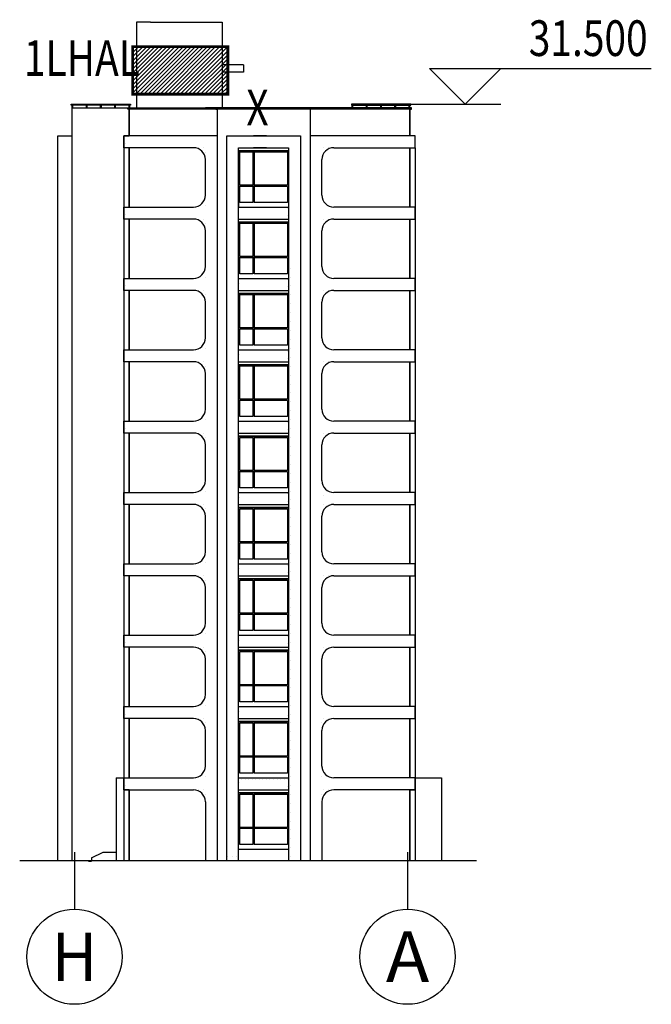
# Model space of a CAD drawing. Extents: x 1184892 to 1611200, y -1749492 to 866209.
# Drawn here: x 1251661 to 1278209, y -1666672 to -1625271 of the extents above; entities that cross this region are included whole.
import ezdxf
from ezdxf.enums import TextEntityAlignment as Align

# ---------------------------------------------------------------- set-up
doc = ezdxf.new("R2010")
doc.units = 0
doc.header["$LTSCALE"] = 1000
doc.header["$MEASUREMENT"] = 0
for name, color, linetype in [('AXIS', 3, 'Continuous'), ('AXIS_TEXT', 7, 'Continuous'), ('DIM_ELEV', 3, 'Continuous'), ('HANZI', 7, 'Continuous'), ('PUB_DIM', 3, 'Continuous'), ('外窗', 5, 'Continuous'), ('立面', 7, 'Continuous'), ('设备-箱柜', 3, 'Continuous')]:
    doc.layers.add(name, color=color, linetype=linetype)
doc.styles.add('_TCH_AXIS', font='COMPLEX', dxfattribs={"bigfont": 'GBCBIG'})
doc.styles.add('IDQSTYLE', font='txt.shx', dxfattribs={"width": 0.7, "bigfont": 'hztxt.shx'})
doc.styles.add('宋体', font='simsun.ttc')

# ---------------------------------------------------------------- blocks, each defined once
blk = doc.blocks.new('*X433')
at = {"color": 0, "linetype": 'Continuous'}
for p, q in [((232.27, 320.09), (237.18, 325)), ((232.27, 320.51), (236.75, 325)), ((232.27, 320.94), (236.33, 325)), ((232.27, 321.36), (235.9, 325)), ((232.27, 321.79), (235.48, 325)), ((232.27, 322.21), (235.06, 325)), ((232.27, 322.63), (234.63, 325)), ((232.27, 323.06), (234.21, 325)), ((232.27, 323.48), (233.78, 325)), ((232.27, 323.91), (233.36, 325)), ((232.27, 324.33), (232.93, 325)), ((232.27, 324.76), (232.51, 325)), ((232.6, 320), (237.6, 325)), ((233.02, 320), (238.02, 325)), ((233.45, 320), (238.45, 325)), ((233.87, 320), (238.87, 325)), ((234.3, 320), (239.3, 325)), ((234.72, 320), (239.72, 325)), ((235.15, 320), (240.15, 325)), ((235.57, 320), (240.57, 325)), ((235.99, 320), (240.99, 325)), ((236.42, 320), (241.42, 325)), ((236.84, 320), (241.84, 325)), ((237.27, 320), (242.27, 325)), ((237.69, 320), (242.27, 324.57)), ((238.12, 320), (242.27, 324.15)), ((238.54, 320), (242.27, 323.72)), ((238.96, 320), (242.27, 323.3)), ((239.39, 320), (242.27, 322.88)), ((239.81, 320), (242.27, 322.45)), ((240.24, 320), (242.27, 322.03)), ((240.66, 320), (242.27, 321.6)), ((241.09, 320), (242.27, 321.18)), ((241.51, 320), (242.27, 320.75)), ((241.93, 320), (242.27, 320.33))]:
    blk.add_line(p, q, dxfattribs=at)
blk = doc.blocks.new('HC000429')
at = {"color": 0, "linetype": 'Continuous', "const_width": 0.3}
blk.add_lwpolyline([(5, 2.5), (-5, 2.5), (-5, -2.5), (5, -2.5)], close=True, dxfattribs=at)
at = {"color": 0, "linetype": 'Continuous'}
blk.add_blockref('*X433', (-237.27, -322.5), dxfattribs=at)
at = {"color": 0, "style": 'IDQSTYLE', "width": 0.7}
blk.add_attdef('PSFHATT', (7, -2.5), '', height=2.5, dxfattribs=at)

msp = doc.modelspace()

# ---------------------------------------------------------------- linework, layer by layer
for p, q in [((1263870.886, -1630279.184), (1263870.886, -1630279.184)), ((1256089.636, -1630466.684), (1256089.636, -1630466.684)), ((1259183.386, -1630654.184), (1259183.386, -1630654.184)), ((1259370.886, -1630654.184), (1259370.886, -1630654.184)), ((1263870.886, -1630654.184), (1263870.886, -1630654.184)), ((1264433.386, -1630654.184), (1264433.386, -1630654.184)), ((1264620.886, -1630654.184), (1264620.886, -1630654.184)), ((1268277.136, -1630466.684), (1268277.136, -1630466.684)), ((1259464.636, -1630841.684), (1259464.636, -1630841.684)), ((1259464.636, -1631216.684), (1259464.636, -1631216.684)), ((1263870.886, -1631029.184), (1263870.886, -1631029.184)), ((1259464.636, -1631591.684), (1259464.636, -1631591.684)), ((1263870.886, -1631404.184), (1263870.886, -1631404.184)), ((1259464.636, -1631966.684), (1259464.636, -1631966.684)), ((1263870.886, -1631779.184), (1263870.886, -1631779.184)), ((1259464.636, -1632341.684), (1259464.636, -1632341.684)), ((1263870.886, -1632154.184), (1263870.886, -1632154.184)), ((1259464.636, -1632716.684), (1259464.636, -1632716.684)), ((1263870.886, -1632529.184), (1263870.886, -1632529.184)), ((1259464.636, -1633091.684), (1259464.636, -1633091.684)), ((1263870.886, -1632904.184), (1263870.886, -1632904.184)), ((1263870.886, -1633279.184), (1263870.886, -1633279.184)), ((1256089.636, -1633466.684), (1256089.636, -1633466.684)), ((1259183.386, -1633654.184), (1259183.386, -1633654.184)), ((1259370.886, -1633654.184), (1259370.886, -1633654.184)), ((1263870.886, -1633654.184), (1263870.886, -1633654.184)), ((1264433.386, -1633654.184), (1264433.386, -1633654.184)), ((1264620.886, -1633654.184), (1264620.886, -1633654.184)), ((1268277.136, -1633466.684), (1268277.136, -1633466.684)), ((1259464.636, -1633841.684), (1259464.636, -1633841.684)), ((1263870.886, -1634029.184), (1263870.886, -1634029.184)), ((1259464.636, -1634216.684), (1259464.636, -1634216.684)), ((1263870.886, -1634404.184), (1263870.886, -1634404.184)), ((1259464.636, -1634591.684), (1259464.636, -1634591.684)), ((1263870.886, -1634779.184), (1263870.886, -1634779.184)), ((1259464.636, -1634966.684), (1259464.636, -1634966.684)), ((1259464.636, -1635341.684), (1259464.636, -1635341.684)), ((1263870.886, -1635154.184), (1263870.886, -1635154.184)), ((1259464.636, -1635716.684), (1259464.636, -1635716.684)), ((1263027.136, -1635716.684), (1263027.136, -1635716.684)), ((1263870.886, -1635529.184), (1263870.886, -1635529.184)), ((1259464.636, -1636091.684), (1259464.636, -1636091.684)), ((1263027.136, -1636091.684), (1263027.136, -1636091.684)), ((1263870.886, -1635904.184), (1263870.886, -1635904.184)), ((1256089.636, -1636466.684), (1256089.636, -1636466.684)), ((1263027.136, -1636466.684), (1263027.136, -1636466.684)), ((1263870.886, -1636279.184), (1263870.886, -1636279.184)), ((1268277.136, -1636466.684), (1268277.136, -1636466.684)), ((1259183.386, -1636654.184), (1259183.386, -1636654.184)), ((1259370.886, -1636654.184), (1259370.886, -1636654.184)), ((1259464.636, -1636841.684), (1259464.636, -1636841.684)), ((1263027.136, -1636841.684), (1263027.136, -1636841.684)), ((1263870.886, -1636654.184), (1263870.886, -1636654.184)), ((1264433.386, -1636654.184), (1264433.386, -1636654.184)), ((1264620.886, -1636654.184), (1264620.886, -1636654.184)), ((1259464.636, -1637216.684), (1259464.636, -1637216.684)), ((1263027.136, -1637216.684), (1263027.136, -1637216.684)), ((1263870.886, -1637029.184), (1263870.886, -1637029.184)), ((1263870.886, -1637404.184), (1263870.886, -1637404.184)), ((1259464.636, -1637591.684), (1259464.636, -1637591.684)), ((1263027.136, -1637591.684), (1263027.136, -1637591.684)), ((1263870.886, -1637779.184), (1263870.886, -1637779.184)), ((1259464.636, -1637966.684), (1259464.636, -1637966.684)), ((1263027.136, -1637966.684), (1263027.136, -1637966.684)), ((1263870.886, -1638154.184), (1263870.886, -1638154.184)), ((1259464.636, -1638341.684), (1259464.636, -1638341.684)), ((1263027.136, -1638341.684), (1263027.136, -1638341.684)), ((1263870.886, -1638529.184), (1263870.886, -1638529.184)), ((1259464.636, -1638716.684), (1259464.636, -1638716.684)), ((1263027.136, -1638716.684), (1263027.136, -1638716.684)), ((1263870.886, -1638904.184), (1263870.886, -1638904.184)), ((1259464.636, -1639091.684), (1259464.636, -1639091.684)), ((1263027.136, -1639091.684), (1263027.136, -1639091.684)), ((1263027.136, -1639466.684), (1263027.136, -1639466.684)), ((1263870.886, -1639279.184), (1263870.886, -1639279.184)), ((1268277.136, -1639466.684), (1268277.136, -1639466.684)), ((1259183.386, -1639654.184), (1259183.386, -1639654.184)), ((1259370.886, -1639654.184), (1259370.886, -1639654.184)), ((1259464.636, -1639841.684), (1259464.636, -1639841.684)), ((1263027.136, -1639841.684), (1263027.136, -1639841.684)), ((1263870.886, -1639654.184), (1263870.886, -1639654.184)), ((1264433.386, -1639654.184), (1264433.386, -1639654.184)), ((1264620.886, -1639654.184), (1264620.886, -1639654.184)), ((1259464.636, -1640216.684), (1259464.636, -1640216.684)), ((1263027.136, -1640216.684), (1263027.136, -1640216.684)), ((1263870.886, -1640029.184), (1263870.886, -1640029.184)), ((1259464.636, -1640591.684), (1259464.636, -1640591.684)), ((1263027.136, -1640591.684), (1263027.136, -1640591.684)), ((1263870.886, -1640404.184), (1263870.886, -1640404.184)), ((1259464.636, -1640966.684), (1259464.636, -1640966.684)), ((1263027.136, -1640966.684), (1263027.136, -1640966.684)), ((1263870.886, -1640779.184), (1263870.886, -1640779.184)), ((1263870.886, -1641154.184), (1263870.886, -1641154.184)), ((1259464.636, -1641341.684), (1259464.636, -1641341.684)), ((1263027.136, -1641341.684), (1263027.136, -1641341.684)), ((1263870.886, -1641529.184), (1263870.886, -1641529.184)), ((1259464.636, -1641716.684), (1259464.636, -1641716.684)), ((1263027.136, -1641716.684), (1263027.136, -1641716.684)), ((1263870.886, -1641904.184), (1263870.886, -1641904.184)), ((1259464.636, -1642091.684), (1259464.636, -1642091.684)), ((1263027.136, -1642091.684), (1263027.136, -1642091.684)), ((1263870.886, -1642279.184), (1263870.886, -1642279.184)), ((1256089.636, -1642466.684), (1256089.636, -1642466.684)), ((1259183.386, -1642654.184), (1259183.386, -1642654.184)), ((1259370.886, -1642654.184), (1259370.886, -1642654.184)), ((1263027.136, -1642466.684), (1263027.136, -1642466.684)), ((1263870.886, -1642654.184), (1263870.886, -1642654.184)), ((1264433.386, -1642654.184), (1264433.386, -1642654.184)), ((1264620.886, -1642654.184), (1264620.886, -1642654.184)), ((1268277.136, -1642466.684), (1268277.136, -1642466.684)), ((1259464.636, -1642841.684), (1259464.636, -1642841.684)), ((1259464.636, -1643216.684), (1259464.636, -1643216.684)), ((1263027.136, -1642841.684), (1263027.136, -1642841.684)), ((1263027.136, -1643216.684), (1263027.136, -1643216.684)), ((1263870.886, -1643029.184), (1263870.886, -1643029.184)), ((1259464.636, -1643591.684), (1259464.636, -1643591.684)), ((1263027.136, -1643591.684), (1263027.136, -1643591.684)), ((1263870.886, -1643404.184), (1263870.886, -1643404.184)), ((1259464.636, -1643966.684), (1259464.636, -1643966.684)), ((1263027.136, -1643966.684), (1263027.136, -1643966.684)), ((1263870.886, -1643779.184), (1263870.886, -1643779.184)), ((1259464.636, -1644341.684), (1259464.636, -1644341.684)), ((1263027.136, -1644341.684), (1263027.136, -1644341.684)), ((1263870.886, -1644154.184), (1263870.886, -1644154.184)), ((1259464.636, -1644716.684), (1259464.636, -1644716.684)), ((1263027.136, -1644716.684), (1263027.136, -1644716.684)), ((1263870.886, -1644529.184), (1263870.886, -1644529.184)), ((1259464.636, -1645091.684), (1259464.636, -1645091.684)), ((1263027.136, -1645091.684), (1263027.136, -1645091.684)), ((1263870.886, -1644904.184), (1263870.886, -1644904.184)), ((1263870.886, -1645279.184), (1263870.886, -1645279.184)), ((1264433.386, -1645279.184), (1264433.386, -1645279.184)), ((1259183.386, -1645654.184), (1259183.386, -1645654.184)), ((1259370.886, -1645654.184), (1259370.886, -1645654.184)), ((1263027.136, -1645466.684), (1263027.136, -1645466.684)), ((1263870.886, -1645654.184), (1263870.886, -1645654.184)), ((1264433.386, -1645654.184), (1264433.386, -1645654.184)), ((1264620.886, -1645654.184), (1264620.886, -1645654.184)), ((1268277.136, -1645466.684), (1268277.136, -1645466.684)), ((1259464.636, -1645841.684), (1259464.636, -1645841.684)), ((1263027.136, -1645841.684), (1263027.136, -1645841.684)), ((1263870.886, -1646029.184), (1263870.886, -1646029.184)), ((1259464.636, -1646216.684), (1259464.636, -1646216.684)), ((1263027.136, -1646216.684), (1263027.136, -1646216.684)), ((1263870.886, -1646404.184), (1263870.886, -1646404.184)), ((1259464.636, -1646591.684), (1259464.636, -1646591.684)), ((1263027.136, -1646591.684), (1263027.136, -1646591.684)), ((1263870.886, -1646779.184), (1263870.886, -1646779.184)), ((1259464.636, -1646966.684), (1259464.636, -1646966.684)), ((1259464.636, -1647341.684), (1259464.636, -1647341.684)), ((1263027.136, -1646966.684), (1263027.136, -1646966.684)), ((1263027.136, -1647341.684), (1263027.136, -1647341.684)), ((1263870.886, -1647154.184), (1263870.886, -1647154.184)), ((1259464.636, -1647716.684), (1259464.636, -1647716.684)), ((1263027.136, -1647716.684), (1263027.136, -1647716.684)), ((1263870.886, -1647529.184), (1263870.886, -1647529.184)), ((1259464.636, -1648091.684), (1259464.636, -1648091.684)), ((1263027.136, -1648091.684), (1263027.136, -1648091.684)), ((1263870.886, -1647904.184), (1263870.886, -1647904.184)), ((1263027.136, -1648466.684), (1263027.136, -1648466.684)), ((1263870.886, -1648279.184), (1263870.886, -1648279.184)), ((1268277.136, -1648466.684), (1268277.136, -1648466.684)), ((1259183.386, -1648654.184), (1259183.386, -1648654.184)), ((1259370.886, -1648654.184), (1259370.886, -1648654.184)), ((1259464.636, -1648841.684), (1259464.636, -1648841.684)), ((1263027.136, -1648841.684), (1263027.136, -1648841.684)), ((1263870.886, -1648654.184), (1263870.886, -1648654.184)), ((1264433.386, -1648654.184), (1264433.386, -1648654.184)), ((1264620.886, -1648654.184), (1264620.886, -1648654.184)), ((1259464.636, -1649216.684), (1259464.636, -1649216.684)), ((1263027.136, -1649216.684), (1263027.136, -1649216.684)), ((1263870.886, -1649029.184), (1263870.886, -1649029.184)), ((1263870.886, -1649404.184), (1263870.886, -1649404.184)), ((1259464.636, -1649591.684), (1259464.636, -1649591.684)), ((1263027.136, -1649591.684), (1263027.136, -1649591.684)), ((1263870.886, -1649779.184), (1263870.886, -1649779.184)), ((1259464.636, -1649966.684), (1259464.636, -1649966.684)), ((1263027.136, -1649966.684), (1263027.136, -1649966.684)), ((1263870.886, -1650154.184), (1263870.886, -1650154.184)), ((1259464.636, -1650341.684), (1259464.636, -1650341.684)), ((1263027.136, -1650341.684), (1263027.136, -1650341.684)), ((1263870.886, -1650529.184), (1263870.886, -1650529.184)), ((1259464.636, -1650716.684), (1259464.636, -1650716.684)), ((1259464.636, -1651091.684), (1259464.636, -1651091.684)), ((1263027.136, -1650716.684), (1263027.136, -1650716.684)), ((1263027.136, -1651091.684), (1263027.136, -1651091.684)), ((1263870.886, -1650904.184), (1263870.886, -1650904.184)), ((1256089.636, -1651466.684), (1256089.636, -1651466.684)), ((1263027.136, -1651466.684), (1263027.136, -1651466.684)), ((1263870.886, -1651279.184), (1263870.886, -1651279.184)), ((1268277.136, -1651466.684), (1268277.136, -1651466.684)), ((1259183.386, -1651654.184), (1259183.386, -1651654.184)), ((1259370.886, -1651654.184), (1259370.886, -1651654.184)), ((1259464.636, -1651841.684), (1259464.636, -1651841.684)), ((1263027.136, -1651841.684), (1263027.136, -1651841.684)), ((1263870.886, -1651654.184), (1263870.886, -1651654.184)), ((1264433.386, -1651654.184), (1264433.386, -1651654.184)), ((1264620.886, -1651654.184), (1264620.886, -1651654.184)), ((1259464.636, -1652216.684), (1259464.636, -1652216.684)), ((1263027.136, -1652216.684), (1263027.136, -1652216.684)), ((1263870.886, -1652029.184), (1263870.886, -1652029.184)), ((1259464.636, -1652591.684), (1259464.636, -1652591.684)), ((1263027.136, -1652591.684), (1263027.136, -1652591.684)), ((1263870.886, -1652404.184), (1263870.886, -1652404.184)), ((1259464.636, -1652966.684), (1259464.636, -1652966.684)), ((1263027.136, -1652966.684), (1263027.136, -1652966.684)), ((1263870.886, -1652779.184), (1263870.886, -1652779.184)), ((1263870.886, -1653154.184), (1263870.886, -1653154.184)), ((1259464.636, -1653341.684), (1259464.636, -1653341.684)), ((1263027.136, -1653341.684), (1263027.136, -1653341.684)), ((1263870.886, -1653529.184), (1263870.886, -1653529.184)), ((1259464.636, -1653716.684), (1259464.636, -1653716.684)), ((1263027.136, -1653716.684), (1263027.136, -1653716.684)), ((1263870.886, -1653904.184), (1263870.886, -1653904.184)), ((1259464.636, -1654091.684), (1259464.636, -1654091.684)), ((1263027.136, -1654091.684), (1263027.136, -1654091.684)), ((1263870.886, -1654279.184), (1263870.886, -1654279.184)), ((1256089.636, -1654466.684), (1256089.636, -1654466.684)), ((1259183.386, -1654654.184), (1259183.386, -1654654.184)), ((1259370.886, -1654654.184), (1259370.886, -1654654.184)), ((1263027.136, -1654466.684), (1263027.136, -1654466.684)), ((1263870.886, -1654654.184), (1263870.886, -1654654.184)), ((1264433.386, -1654654.184), (1264433.386, -1654654.184)), ((1264620.886, -1654654.184), (1264620.886, -1654654.184)), ((1268277.136, -1654466.684), (1268277.136, -1654466.684)), ((1259464.636, -1654841.684), (1259464.636, -1654841.684)), ((1259464.636, -1655216.684), (1259464.636, -1655216.684)), ((1263027.136, -1654841.684), (1263027.136, -1654841.684)), ((1263027.136, -1655216.684), (1263027.136, -1655216.684)), ((1263870.886, -1655029.184), (1263870.886, -1655029.184)), ((1264339.636, -1654841.684), (1264339.636, -1654841.684)), ((1264339.636, -1655216.684), (1264339.636, -1655216.684)), ((1259464.636, -1655591.684), (1259464.636, -1655591.684)), ((1263027.136, -1655591.684), (1263027.136, -1655591.684)), ((1263870.886, -1655404.184), (1263870.886, -1655404.184)), ((1264339.636, -1655591.684), (1264339.636, -1655591.684)), ((1259464.636, -1655966.684), (1259464.636, -1655966.684)), ((1263027.136, -1655966.684), (1263027.136, -1655966.684)), ((1263870.886, -1655779.184), (1263870.886, -1655779.184)), ((1264339.636, -1655966.684), (1264339.636, -1655966.684)), ((1259464.636, -1656341.684), (1259464.636, -1656341.684)), ((1263027.136, -1656341.684), (1263027.136, -1656341.684)), ((1263870.886, -1656154.184), (1263870.886, -1656154.184)), ((1264339.636, -1656341.684), (1264339.636, -1656341.684)), ((1259464.636, -1656716.684), (1259464.636, -1656716.684)), ((1263027.136, -1656716.684), (1263027.136, -1656716.684)), ((1263870.886, -1656529.184), (1263870.886, -1656529.184)), ((1264339.636, -1656716.684), (1264339.636, -1656716.684)), ((1259464.636, -1657091.684), (1259464.636, -1657091.684)), ((1263027.136, -1657091.684), (1263027.136, -1657091.684)), ((1263870.886, -1656904.184), (1263870.886, -1656904.184)), ((1263870.886, -1657279.184), (1263870.886, -1657279.184)), ((1264339.636, -1657091.684), (1264339.636, -1657091.684)), ((1256089.636, -1657466.684), (1256089.636, -1657466.684)), ((1259183.386, -1657654.184), (1259183.386, -1657654.184)), ((1259370.886, -1657654.184), (1259370.886, -1657654.184)), ((1263027.136, -1657466.684), (1263027.136, -1657466.684)), ((1263870.886, -1657654.184), (1263870.886, -1657654.184)), ((1264433.386, -1657654.184), (1264433.386, -1657654.184)), ((1264620.886, -1657654.184), (1264620.886, -1657654.184)), ((1268277.136, -1657466.684), (1268277.136, -1657466.684)), ((1259464.636, -1657841.684), (1259464.636, -1657841.684)), ((1263027.136, -1657841.684), (1263027.136, -1657841.684)), ((1263870.886, -1658029.184), (1263870.886, -1658029.184)), ((1264339.636, -1657841.684), (1264339.636, -1657841.684)), ((1259464.636, -1658216.684), (1259464.636, -1658216.684)), ((1263027.136, -1658216.684), (1263027.136, -1658216.684)), ((1263870.886, -1658404.184), (1263870.886, -1658404.184)), ((1264339.636, -1658216.684), (1264339.636, -1658216.684)), ((1259464.636, -1658591.684), (1259464.636, -1658591.684)), ((1263027.136, -1658591.684), (1263027.136, -1658591.684)), ((1263870.886, -1658779.184), (1263870.886, -1658779.184)), ((1264339.636, -1658591.684), (1264339.636, -1658591.684)), ((1259464.636, -1658966.684), (1259464.636, -1658966.684)), ((1259464.636, -1659341.684), (1259464.636, -1659341.684)), ((1263027.136, -1658966.684), (1263027.136, -1658966.684)), ((1263027.136, -1659341.684), (1263027.136, -1659341.684)), ((1263870.886, -1659154.184), (1263870.886, -1659154.184)), ((1264339.636, -1658966.684), (1264339.636, -1658966.684)), ((1264339.636, -1659341.684), (1264339.636, -1659341.684)), ((1259464.636, -1659716.684), (1259464.636, -1659716.684)), ((1263027.136, -1659716.684), (1263027.136, -1659716.684)), ((1263870.886, -1659529.184), (1263870.886, -1659529.184)), ((1264339.636, -1659716.684), (1264339.636, -1659716.684)), ((1259464.636, -1660091.684), (1259464.636, -1660091.684)), ((1263027.136, -1660091.684), (1263027.136, -1660091.684)), ((1263870.886, -1659904.184), (1263870.886, -1659904.184)), ((1264339.636, -1660091.684), (1264339.636, -1660091.684)), ((1259464.636, -1660466.684), (1259464.636, -1660466.684)), ((1260402.136, -1660466.684), (1260402.136, -1660466.684)), ((1260589.636, -1660466.684), (1260589.636, -1660466.684)), ((1260777.136, -1660466.684), (1260777.136, -1660466.684)), ((1263027.136, -1660466.684), (1263027.136, -1660466.684)), ((1263870.886, -1660279.184), (1263870.886, -1660279.184)), ((1264339.636, -1660466.684), (1264339.636, -1660466.684))]:
    msp.add_line(p, q)
at = {"color": 155}
for p, q in [((1262931.548, -1633209.184), (1262931.548, -1633209.184)), ((1262931.548, -1633509.184), (1262931.548, -1633509.184)), ((1260906.548, -1636359.184), (1260906.548, -1636359.184)), ((1262931.548, -1636209.184), (1262931.548, -1636209.184)), ((1262931.548, -1636509.184), (1262931.548, -1636509.184)), ((1260906.548, -1639359.184), (1260906.548, -1639359.184)), ((1262931.548, -1639209.184), (1262931.548, -1639209.184)), ((1262931.548, -1639509.184), (1262931.548, -1639509.184)), ((1262931.548, -1642209.184), (1262931.548, -1642209.184)), ((1262931.548, -1642509.184), (1262931.548, -1642509.184)), ((1262931.548, -1645209.184), (1262931.548, -1645209.184)), ((1260906.548, -1645359.184), (1260906.548, -1645359.184)), ((1262931.548, -1645509.184), (1262931.548, -1645509.184)), ((1260906.548, -1648359.184), (1260906.548, -1648359.184)), ((1262931.548, -1648209.184), (1262931.548, -1648209.184)), ((1262931.548, -1648509.184), (1262931.548, -1648509.184)), ((1260906.548, -1651359.184), (1260906.548, -1651359.184)), ((1262931.548, -1651209.184), (1262931.548, -1651209.184)), ((1262931.548, -1651509.184), (1262931.548, -1651509.184)), ((1260906.548, -1654359.184), (1260906.548, -1654359.184)), ((1262931.548, -1654209.184), (1262931.548, -1654209.184)), ((1262931.548, -1654509.184), (1262931.548, -1654509.184)), ((1260981.548, -1657209.184), (1260981.548, -1657209.184)), ((1261131.548, -1657209.184), (1261131.548, -1657209.184)), ((1261281.548, -1657209.184), (1261281.548, -1657209.184)), ((1261431.548, -1657209.184), (1261431.548, -1657209.184)), ((1261581.548, -1657209.184), (1261581.548, -1657209.184)), ((1261731.548, -1657209.184), (1261731.548, -1657209.184)), ((1261881.548, -1657209.184), (1261881.548, -1657209.184)), ((1262031.548, -1657209.184), (1262031.548, -1657209.184)), ((1262181.548, -1657209.184), (1262181.548, -1657209.184)), ((1262331.548, -1657209.184), (1262331.548, -1657209.184)), ((1262481.548, -1657209.184), (1262481.548, -1657209.184)), ((1262631.548, -1657209.184), (1262631.548, -1657209.184)), ((1262781.548, -1657209.184), (1262781.548, -1657209.184)), ((1262931.548, -1657209.184), (1262931.548, -1657209.184)), ((1260906.548, -1657359.184), (1260906.548, -1657359.184)), ((1262931.548, -1657509.184), (1262931.548, -1657509.184))]:
    msp.add_line(p, q, dxfattribs=at)
at = {"layer": 'AXIS'}
for p, q in [((1253964.011, -1660272.135), (1253964.011, -1662672.135)), ((1267964.011, -1660272.135), (1267964.011, -1662672.135))]:
    msp.add_line(p, q, dxfattribs=at)
for centre in [(1253964.011, -1664672.135), (1267964.011, -1664672.135)]:
    msp.add_circle(centre, 2000, dxfattribs=at)
at = {"layer": 'DIM_ELEV'}
for p, q in [((1270384.011, -1628822.135), (1268884.011, -1627322.135)), ((1268884.011, -1627322.135), (1278209.011, -1627322.135)), ((1270384.011, -1628822.135), (1271884.011, -1627322.135)), ((1266884.011, -1628822.135), (1271884.011, -1628822.135))]:
    msp.add_line(p, q, dxfattribs=at)
at = {"layer": 'PUB_DIM'}
for p, q in [((1262039.474, -1630152.134), (1261489.474, -1630152.134)), ((1262039.474, -1630652.134), (1261489.474, -1630652.134)), ((1260864.011, -1632582.134), (1260864.011, -1633132.134))]:
    msp.add_line(p, q, dxfattribs=at)
at = {"layer": '外窗', "color": 5}
for p, q in [((1262964.565, -1630782.134), (1260864.565, -1630782.134)), ((1261510.424, -1630782.134), (1261510.424, -1632952.134)), ((1261460.424, -1630832.134), (1261460.424, -1632232.134)), ((1262914.565, -1632282.134), (1260864.011, -1632282.134)), ((1261460.424, -1632232.134), (1260914.565, -1632232.134)), ((1261460.424, -1632282.134), (1261460.424, -1632952.134)), ((1262914.565, -1632232.134), (1261510.424, -1632232.134)), ((1262964.565, -1633782.134), (1260864.565, -1633782.134)), ((1261460.424, -1633832.134), (1261460.424, -1635232.134)), ((1261510.424, -1633782.134), (1261510.424, -1635952.134)), ((1262914.565, -1635282.134), (1260864.011, -1635282.134)), ((1261460.424, -1635232.134), (1260914.565, -1635232.134)), ((1261460.424, -1635282.134), (1261460.424, -1635952.134)), ((1262914.565, -1635232.134), (1261510.424, -1635232.134)), ((1262964.565, -1636782.134), (1260864.565, -1636782.134)), ((1261460.424, -1636832.134), (1261460.424, -1638232.134)), ((1261510.424, -1636782.134), (1261510.424, -1638952.134)), ((1261460.424, -1638232.134), (1260914.565, -1638232.134)), ((1262914.565, -1638232.134), (1261510.424, -1638232.134)), ((1262914.565, -1638282.134), (1260864.011, -1638282.134)), ((1261460.424, -1638282.134), (1261460.424, -1638952.134)), ((1262964.565, -1639782.134), (1260864.565, -1639782.134)), ((1261460.424, -1639832.134), (1261460.424, -1641232.134)), ((1261510.424, -1639782.134), (1261510.424, -1641952.134)), ((1262914.565, -1641282.134), (1260864.011, -1641282.134)), ((1261460.424, -1641232.134), (1260914.565, -1641232.134)), ((1261460.424, -1641282.134), (1261460.424, -1641952.134)), ((1262914.565, -1641232.134), (1261510.424, -1641232.134)), ((1262964.565, -1642782.134), (1260864.565, -1642782.134)), ((1261510.424, -1642782.134), (1261510.424, -1644952.134)), ((1261460.424, -1642832.134), (1261460.424, -1644232.134)), ((1262914.565, -1644282.134), (1260864.011, -1644282.134)), ((1261460.424, -1644232.134), (1260914.565, -1644232.134)), ((1261460.424, -1644282.134), (1261460.424, -1644952.134)), ((1262914.565, -1644232.134), (1261510.424, -1644232.134)), ((1262964.565, -1645782.134), (1260864.565, -1645782.134)), ((1261460.424, -1645832.134), (1261460.424, -1647232.134)), ((1261510.424, -1645782.134), (1261510.424, -1647952.134)), ((1262914.565, -1647282.134), (1260864.011, -1647282.134)), ((1261460.424, -1647232.134), (1260914.565, -1647232.134)), ((1261460.424, -1647282.134), (1261460.424, -1647952.134)), ((1262914.565, -1647232.134), (1261510.424, -1647232.134)), ((1262964.565, -1648782.134), (1260864.565, -1648782.134)), ((1261460.424, -1648832.134), (1261460.424, -1650232.134)), ((1261510.424, -1648782.134), (1261510.424, -1650952.134)), ((1261460.424, -1650232.134), (1260914.565, -1650232.134)), ((1262914.565, -1650232.134), (1261510.424, -1650232.134)), ((1262914.565, -1650282.134), (1260864.011, -1650282.134)), ((1261460.424, -1650282.134), (1261460.424, -1650952.134)), ((1262964.565, -1651782.134), (1260864.565, -1651782.134)), ((1261460.424, -1651832.134), (1261460.424, -1653232.134)), ((1261510.424, -1651782.134), (1261510.424, -1653952.134)), ((1262914.565, -1653282.134), (1260864.011, -1653282.134)), ((1261460.424, -1653232.134), (1260914.565, -1653232.134)), ((1261460.424, -1653282.134), (1261460.424, -1653952.134)), ((1262914.565, -1653232.134), (1261510.424, -1653232.134)), ((1262964.565, -1654782.134), (1260864.565, -1654782.134)), ((1261510.424, -1654782.134), (1261510.424, -1656952.134)), ((1261460.424, -1654832.134), (1261460.424, -1656232.134)), ((1262914.565, -1656282.134), (1260864.011, -1656282.134)), ((1261460.424, -1656232.134), (1260914.565, -1656232.134)), ((1261460.424, -1656282.134), (1261460.424, -1656952.134)), ((1262914.565, -1656232.134), (1261510.424, -1656232.134)), ((1262964.565, -1657782.134), (1260864.565, -1657782.134)), ((1261460.424, -1657832.134), (1261460.424, -1659232.134)), ((1261510.424, -1657782.134), (1261510.424, -1659952.134)), ((1262914.565, -1659282.134), (1260864.011, -1659282.134)), ((1261460.424, -1659232.134), (1260914.565, -1659232.134)), ((1261460.424, -1659282.134), (1261460.424, -1659952.134)), ((1262914.565, -1659232.134), (1261510.424, -1659232.134))]:
    msp.add_line(p, q, dxfattribs=at)
at = {"layer": '外窗'}
msp.add_line((1260864.565, -1660152.134), (1262964.565, -1660152.134), dxfattribs=at)
at = {"layer": '外窗', "color": 5}
for points in [[(1260864.565, -1633002.134), (1260864.565, -1630782.134), (1262964.565, -1630782.134), (1262964.565, -1633002.134)], [(1260914.565, -1632232.134), (1260914.565, -1630832.134), (1261460.424, -1630832.134)], [(1261510.424, -1630832.134), (1262914.565, -1630832.134), (1262914.565, -1632232.134)], [(1261460.424, -1632952.134), (1260914.565, -1632952.134), (1260914.565, -1632282.134)], [(1262914.565, -1632282.134), (1262914.565, -1632952.134), (1261510.424, -1632952.134)], [(1260864.565, -1636002.134), (1260864.565, -1633782.134), (1262964.565, -1633782.134), (1262964.565, -1636002.134)], [(1260914.565, -1635232.134), (1260914.565, -1633832.134), (1261460.424, -1633832.134)], [(1261510.424, -1633832.134), (1262914.565, -1633832.134), (1262914.565, -1635232.134)], [(1261460.424, -1635952.134), (1260914.565, -1635952.134), (1260914.565, -1635282.134)], [(1262914.565, -1635282.134), (1262914.565, -1635952.134), (1261510.424, -1635952.134)], [(1260864.565, -1639002.134), (1260864.565, -1636782.134), (1262964.565, -1636782.134), (1262964.565, -1639002.134)], [(1260914.565, -1638232.134), (1260914.565, -1636832.134), (1261460.424, -1636832.134)], [(1261510.424, -1636832.134), (1262914.565, -1636832.134), (1262914.565, -1638232.134)], [(1261460.424, -1638952.134), (1260914.565, -1638952.134), (1260914.565, -1638282.134)], [(1262914.565, -1638282.134), (1262914.565, -1638952.134), (1261510.424, -1638952.134)], [(1260864.565, -1642002.134), (1260864.565, -1639782.134), (1262964.565, -1639782.134), (1262964.565, -1642002.134)], [(1260914.565, -1641232.134), (1260914.565, -1639832.134), (1261460.424, -1639832.134)], [(1261510.424, -1639832.134), (1262914.565, -1639832.134), (1262914.565, -1641232.134)], [(1261460.424, -1641952.134), (1260914.565, -1641952.134), (1260914.565, -1641282.134)], [(1262914.565, -1641282.134), (1262914.565, -1641952.134), (1261510.424, -1641952.134)], [(1260864.565, -1645002.134), (1260864.565, -1642782.134), (1262964.565, -1642782.134), (1262964.565, -1645002.134)], [(1260914.565, -1644232.134), (1260914.565, -1642832.134), (1261460.424, -1642832.134)], [(1261510.424, -1642832.134), (1262914.565, -1642832.134), (1262914.565, -1644232.134)], [(1261460.424, -1644952.134), (1260914.565, -1644952.134), (1260914.565, -1644282.134)], [(1262914.565, -1644282.134), (1262914.565, -1644952.134), (1261510.424, -1644952.134)], [(1260864.565, -1648002.134), (1260864.565, -1645782.134), (1262964.565, -1645782.134), (1262964.565, -1648002.134)], [(1260914.565, -1647232.134), (1260914.565, -1645832.134), (1261460.424, -1645832.134)], [(1261510.424, -1645832.134), (1262914.565, -1645832.134), (1262914.565, -1647232.134)], [(1261460.424, -1647952.134), (1260914.565, -1647952.134), (1260914.565, -1647282.134)], [(1262914.565, -1647282.134), (1262914.565, -1647952.134), (1261510.424, -1647952.134)], [(1260864.565, -1651002.134), (1260864.565, -1648782.134), (1262964.565, -1648782.134), (1262964.565, -1651002.134)], [(1260914.565, -1650232.134), (1260914.565, -1648832.134), (1261460.424, -1648832.134)], [(1261510.424, -1648832.134), (1262914.565, -1648832.134), (1262914.565, -1650232.134)], [(1261460.424, -1650952.134), (1260914.565, -1650952.134), (1260914.565, -1650282.134)], [(1262914.565, -1650282.134), (1262914.565, -1650952.134), (1261510.424, -1650952.134)], [(1260864.565, -1654002.134), (1260864.565, -1651782.134), (1262964.565, -1651782.134), (1262964.565, -1654002.134)], [(1260914.565, -1653232.134), (1260914.565, -1651832.134), (1261460.424, -1651832.134)], [(1261510.424, -1651832.134), (1262914.565, -1651832.134), (1262914.565, -1653232.134)], [(1261460.424, -1653952.134), (1260914.565, -1653952.134), (1260914.565, -1653282.134)], [(1262914.565, -1653282.134), (1262914.565, -1653952.134), (1261510.424, -1653952.134)], [(1260864.565, -1657002.134), (1260864.565, -1654782.134), (1262964.565, -1654782.134), (1262964.565, -1657002.134)], [(1260914.565, -1656232.134), (1260914.565, -1654832.134), (1261460.424, -1654832.134)], [(1261510.424, -1654832.134), (1262914.565, -1654832.134), (1262914.565, -1656232.134)], [(1261460.424, -1656952.134), (1260914.565, -1656952.134), (1260914.565, -1656282.134)], [(1262914.565, -1656282.134), (1262914.565, -1656952.134), (1261510.424, -1656952.134)], [(1260864.565, -1660002.134), (1260864.565, -1657782.134), (1262964.565, -1657782.134), (1262964.565, -1660002.134)], [(1260914.565, -1659232.134), (1260914.565, -1657832.134), (1261460.424, -1657832.134)], [(1261510.424, -1657832.134), (1262914.565, -1657832.134), (1262914.565, -1659232.134)], [(1261460.424, -1659952.134), (1260914.565, -1659952.134), (1260914.565, -1659282.134)], [(1262914.565, -1659282.134), (1262914.565, -1659952.134), (1261510.424, -1659952.134)]]:
    msp.add_lwpolyline(points, dxfattribs=at)
at = {"layer": '立面'}
for p, q in [((1256564.011, -1625372.135), (1256564.011, -1628972.134)), ((1257164.011, -1625372.135), (1256564.011, -1625372.135)), ((1257164.011, -1625372.135), (1260165.011, -1625372.135)), ((1260165.011, -1625372.135), (1260165.011, -1628972.134)), ((1261065.011, -1627172.135), (1260165.011, -1627172.135)), ((1261065.011, -1627472.135), (1260165.011, -1627472.135)), ((1261065.011, -1627172.135), (1261065.011, -1627472.135)), ((1253824.011, -1628862.134), (1253824.011, -1628822.134)), ((1253824.011, -1628822.134), (1256324.011, -1628822.134)), ((1256324.011, -1628862.134), (1253824.011, -1628862.134)), ((1253864.011, -1628972.134), (1253864.011, -1628862.134)), ((1253864.011, -1660622.135), (1253864.011, -1628972.134)), ((1253864.011, -1628972.134), (1259964.011, -1628972.134)), ((1253894.011, -1628972.134), (1253894.011, -1628862.134)), ((1254464.011, -1628972.134), (1254464.011, -1628862.134)), ((1254494.011, -1628972.134), (1254494.011, -1628862.134)), ((1255064.011, -1628972.134), (1255064.011, -1628862.134)), ((1255094.011, -1628972.134), (1255094.011, -1628862.134)), ((1255664.011, -1628972.134), (1255664.011, -1628862.134)), ((1255694.011, -1628972.134), (1255694.011, -1628862.134)), ((1256204.011, -1628972.134), (1256204.011, -1629032.134)), ((1268094.011, -1629032.134), (1256204.011, -1629032.134)), ((1256264.011, -1628972.134), (1256264.011, -1628862.134)), ((1256264.011, -1629032.134), (1256264.011, -1630152.134)), ((1256294.011, -1628972.134), (1256294.011, -1628862.134)), ((1256324.011, -1628822.134), (1256324.011, -1628862.134)), ((1259904.011, -1628972.134), (1259904.011, -1629032.134)), ((1263864.011, -1628972.134), (1259964.011, -1628972.134)), ((1268064.011, -1628972.134), (1263864.011, -1628972.134)), ((1263924.011, -1628972.134), (1263924.011, -1629032.134)), ((1268104.011, -1628822.134), (1265604.011, -1628822.134)), ((1265604.011, -1628822.134), (1265604.011, -1628862.134)), ((1265604.011, -1628862.134), (1268104.011, -1628862.134)), ((1265634.011, -1628972.134), (1265634.011, -1628862.134)), ((1265664.011, -1628972.134), (1265664.011, -1628862.134)), ((1266234.011, -1628972.134), (1266234.011, -1628862.134)), ((1266264.011, -1628972.134), (1266264.011, -1628862.134)), ((1266834.011, -1628972.134), (1266834.011, -1628862.134)), ((1266864.011, -1628972.134), (1266864.011, -1628862.134)), ((1267434.011, -1628972.134), (1267434.011, -1628862.134)), ((1267464.011, -1628972.134), (1267464.011, -1628862.134)), ((1268034.011, -1628972.134), (1268034.011, -1628862.134)), ((1268064.011, -1628972.134), (1268064.011, -1628862.134)), ((1268064.011, -1628972.134), (1268064.011, -1630152.134)), ((1268104.011, -1628862.134), (1268104.011, -1628822.134)), ((1253264.011, -1660622.134), (1253264.011, -1630152.134)), ((1253264.011, -1630152.134), (1253864.011, -1630152.134)), ((1259964.011, -1630152.134), (1256044.011, -1630152.134)), ((1256044.011, -1630152.134), (1256044.011, -1660622.135)), ((1260364.011, -1660622.135), (1260364.011, -1630152.134)), ((1260364.011, -1630152.134), (1263464.011, -1630152.134)), ((1263464.011, -1630152.134), (1263464.011, -1660622.135)), ((1268284.011, -1630152.134), (1263864.011, -1630152.134)), ((1268284.011, -1630652.134), (1268284.011, -1630152.134)), ((1258964.011, -1630652.134), (1256044.011, -1630652.134)), ((1256264.011, -1630652.134), (1256264.011, -1633152.134)), ((1260864.011, -1660622.135), (1260864.011, -1630652.134)), ((1260864.011, -1630652.134), (1262964.011, -1630652.134)), ((1262964.011, -1630652.134), (1262964.011, -1660622.135)), ((1264864.011, -1630652.134), (1268284.011, -1630652.134)), ((1268064.011, -1630652.134), (1268064.011, -1633152.134)), ((1268284.011, -1630652.134), (1268284.011, -1660622.135)), ((1259464.011, -1632652.134), (1259464.011, -1631152.134)), ((1264364.011, -1632652.134), (1264364.011, -1631152.134)), ((1256044.011, -1633152.134), (1258964.011, -1633152.134)), ((1256044.011, -1633652.134), (1256044.011, -1633152.134)), ((1260864.011, -1633152.134), (1262964.011, -1633152.134)), ((1268284.011, -1633152.134), (1264864.011, -1633152.134)), ((1268284.011, -1633652.134), (1268284.011, -1633152.134)), ((1258964.011, -1633652.134), (1256044.011, -1633652.134)), ((1256264.011, -1633652.134), (1256264.011, -1636152.134)), ((1260864.011, -1633652.134), (1262964.011, -1633652.134)), ((1264864.011, -1633652.134), (1268284.011, -1633652.134)), ((1268064.011, -1633652.134), (1268064.011, -1636152.134)), ((1259464.011, -1635652.134), (1259464.011, -1634152.134)), ((1264364.011, -1635652.134), (1264364.011, -1634152.134)), ((1256044.011, -1636152.134), (1258964.011, -1636152.134)), ((1256044.011, -1636652.134), (1256044.011, -1636152.134)), ((1260864.011, -1636152.134), (1262964.011, -1636152.134)), ((1268284.011, -1636152.134), (1264864.011, -1636152.134)), ((1268284.011, -1636652.134), (1268284.011, -1636152.134)), ((1258964.011, -1636652.134), (1256044.011, -1636652.134)), ((1256264.011, -1636652.134), (1256264.011, -1639152.134)), ((1260864.011, -1636652.134), (1262964.011, -1636652.134)), ((1264864.011, -1636652.134), (1268284.011, -1636652.134)), ((1268064.011, -1636652.134), (1268064.011, -1639152.134)), ((1259464.011, -1638652.134), (1259464.011, -1637152.134)), ((1264364.011, -1638652.134), (1264364.011, -1637152.134)), ((1256044.011, -1639152.134), (1258964.011, -1639152.134)), ((1256044.011, -1639652.134), (1256044.011, -1639152.134)), ((1260864.011, -1639152.134), (1262964.011, -1639152.134)), ((1268284.011, -1639152.134), (1264864.011, -1639152.134)), ((1268284.011, -1639652.134), (1268284.011, -1639152.134)), ((1258964.011, -1639652.134), (1256044.011, -1639652.134)), ((1256264.011, -1639652.134), (1256264.011, -1642152.134)), ((1260864.011, -1639652.134), (1262964.011, -1639652.134)), ((1264864.011, -1639652.134), (1268284.011, -1639652.134)), ((1268064.011, -1639652.134), (1268064.011, -1642152.134)), ((1259464.011, -1641652.134), (1259464.011, -1640152.134)), ((1264364.011, -1641652.134), (1264364.011, -1640152.134)), ((1256044.011, -1642152.134), (1258964.011, -1642152.134)), ((1256044.011, -1642652.134), (1256044.011, -1642152.134)), ((1260864.011, -1642152.134), (1262964.011, -1642152.134)), ((1268284.011, -1642152.134), (1264864.011, -1642152.134)), ((1268284.011, -1642652.134), (1268284.011, -1642152.134)), ((1258964.011, -1642652.134), (1256044.011, -1642652.134)), ((1256264.011, -1642652.134), (1256264.011, -1645152.134)), ((1260864.011, -1642652.134), (1262964.011, -1642652.134)), ((1264864.011, -1642652.134), (1268284.011, -1642652.134)), ((1268064.011, -1642652.134), (1268064.011, -1645152.134)), ((1259464.011, -1644652.134), (1259464.011, -1643152.134)), ((1264364.011, -1644652.134), (1264364.011, -1643152.134)), ((1256044.011, -1645152.134), (1258964.011, -1645152.134)), ((1256044.011, -1645652.134), (1256044.011, -1645152.134)), ((1260864.011, -1645152.134), (1262964.011, -1645152.134)), ((1268284.011, -1645152.134), (1264864.011, -1645152.134)), ((1268284.011, -1645652.134), (1268284.011, -1645152.134)), ((1258964.011, -1645652.134), (1256044.011, -1645652.134)), ((1256264.011, -1645652.134), (1256264.011, -1648152.134)), ((1260864.011, -1645652.134), (1262964.011, -1645652.134)), ((1264864.011, -1645652.134), (1268284.011, -1645652.134)), ((1268064.011, -1645652.134), (1268064.011, -1648152.134)), ((1259464.011, -1647652.134), (1259464.011, -1646152.134)), ((1264364.011, -1647652.134), (1264364.011, -1646152.134)), ((1256044.011, -1648152.134), (1258964.011, -1648152.134)), ((1256044.011, -1648652.134), (1256044.011, -1648152.134)), ((1260864.011, -1648152.134), (1262964.011, -1648152.134)), ((1268284.011, -1648152.134), (1264864.011, -1648152.134)), ((1268284.011, -1648652.134), (1268284.011, -1648152.134)), ((1258964.011, -1648652.134), (1256044.011, -1648652.134)), ((1256264.011, -1648652.134), (1256264.011, -1651152.134)), ((1260864.011, -1648652.134), (1262964.011, -1648652.134)), ((1264864.011, -1648652.134), (1268284.011, -1648652.134)), ((1268064.011, -1648652.134), (1268064.011, -1651152.134)), ((1259464.011, -1650652.134), (1259464.011, -1649152.134)), ((1264364.011, -1650652.134), (1264364.011, -1649152.134)), ((1256044.011, -1651152.134), (1258964.011, -1651152.134)), ((1256044.011, -1651652.134), (1256044.011, -1651152.134)), ((1260864.011, -1651152.134), (1262964.011, -1651152.134)), ((1268284.011, -1651152.134), (1264864.011, -1651152.134)), ((1268284.011, -1651652.134), (1268284.011, -1651152.134)), ((1258964.011, -1651652.134), (1256044.011, -1651652.134)), ((1256264.011, -1651652.134), (1256264.011, -1654152.134)), ((1260864.011, -1651652.134), (1262964.011, -1651652.134)), ((1264864.011, -1651652.134), (1268284.011, -1651652.134)), ((1268064.011, -1651652.134), (1268064.011, -1654152.134)), ((1259464.011, -1653652.134), (1259464.011, -1652152.134)), ((1264364.011, -1653652.134), (1264364.011, -1652152.134)), ((1256044.011, -1654152.134), (1258964.011, -1654152.134)), ((1256044.011, -1654652.134), (1256044.011, -1654152.134)), ((1260864.011, -1654152.134), (1262964.011, -1654152.134)), ((1268284.011, -1654152.134), (1264864.011, -1654152.134)), ((1268284.011, -1654652.134), (1268284.011, -1654152.134)), ((1258964.011, -1654652.134), (1256044.011, -1654652.134)), ((1256264.011, -1654652.134), (1256264.011, -1657152.134)), ((1260864.011, -1654652.134), (1262964.011, -1654652.134)), ((1264864.011, -1654652.134), (1268284.011, -1654652.134)), ((1268064.011, -1654652.134), (1268064.011, -1657152.134)), ((1259464.011, -1656652.134), (1259464.011, -1655152.134)), ((1264364.011, -1656652.134), (1264364.011, -1655152.134)), ((1255717.487, -1657152.134), (1256044.011, -1657152.134)), ((1255717.487, -1657152.134), (1255717.487, -1660622.134)), ((1256044.011, -1657152.134), (1258964.011, -1657152.134)), ((1256044.011, -1657652.134), (1256044.011, -1657152.134)), ((1260864.011, -1657152.134), (1262964.011, -1657152.134)), ((1268284.011, -1657152.134), (1264864.011, -1657152.134)), ((1268284.011, -1657152.134), (1269390.531, -1657152.134)), ((1268284.011, -1657652.134), (1268284.011, -1657152.134)), ((1269390.531, -1657152.134), (1269390.531, -1660622.134)), ((1256044.011, -1657652.134), (1258964.011, -1657652.134)), ((1256264.011, -1657652.134), (1256264.011, -1660622.135)), ((1260864.011, -1657652.134), (1262964.011, -1657652.134)), ((1268284.011, -1657652.134), (1264864.011, -1657652.134)), ((1268064.011, -1657652.134), (1268064.011, -1660622.135)), ((1259464.011, -1658152.134), (1259464.011, -1660622.135)), ((1264364.011, -1658152.134), (1264364.011, -1660622.135)), ((1254677.627, -1660517.137), (1255167.627, -1660272.137)), ((1254677.627, -1660517.137), (1254677.627, -1660622.134)), ((1255167.627, -1660272.137), (1255717.487, -1660272.137)), ((1251661.011, -1660622.135), (1270861.011, -1660622.135)), ((1254557.627, -1660622.137), (1254557.627, -1660652.137)), ((1254557.627, -1660652.137), (1254677.627, -1660652.137))]:
    msp.add_line(p, q, dxfattribs=at)
at = {"layer": '立面', "color": 4}
for p, q in [((1256204.011, -1629032.134), (1256204.011, -1628972.134)), ((1256204.011, -1628972.134), (1264864.011, -1628972.134)), ((1256264.011, -1629032.134), (1256204.011, -1629032.134)), ((1256264.011, -1630152.134), (1256264.011, -1629032.134)), ((1268124.011, -1628972.134), (1259464.011, -1628972.134)), ((1259904.011, -1628972.134), (1259904.011, -1629032.134)), ((1259904.011, -1629032.134), (1259964.011, -1629032.134)), ((1259964.011, -1629032.134), (1259964.011, -1660622.135)), ((1263924.011, -1629032.134), (1263864.011, -1629032.134)), ((1263864.011, -1629032.134), (1263864.011, -1660622.135)), ((1263924.011, -1628972.134), (1263924.011, -1629032.134)), ((1268064.011, -1630152.134), (1268064.011, -1629032.134)), ((1268064.011, -1629032.134), (1268124.011, -1629032.134)), ((1268124.011, -1629032.134), (1268124.011, -1628972.134)), ((1256044.011, -1630652.134), (1256044.011, -1630152.134)), ((1256044.011, -1630152.134), (1256264.011, -1630152.134)), ((1268284.011, -1630152.134), (1268064.011, -1630152.134)), ((1268284.011, -1630652.134), (1268284.011, -1630152.134)), ((1256264.011, -1630652.134), (1256044.011, -1630652.134)), ((1256264.011, -1633152.134), (1256264.011, -1630652.134)), ((1268064.011, -1633152.134), (1268064.011, -1630652.134)), ((1268064.011, -1630652.134), (1268284.011, -1630652.134)), ((1256044.011, -1633652.134), (1256044.011, -1633152.134)), ((1256044.011, -1633152.134), (1256264.011, -1633152.134)), ((1268284.011, -1633152.134), (1268064.011, -1633152.134)), ((1268284.011, -1633652.134), (1268284.011, -1633152.134)), ((1256264.011, -1633652.134), (1256044.011, -1633652.134)), ((1256264.011, -1636152.134), (1256264.011, -1633652.134)), ((1268064.011, -1636152.134), (1268064.011, -1633652.134)), ((1268064.011, -1633652.134), (1268284.011, -1633652.134)), ((1256044.011, -1636652.134), (1256044.011, -1636152.134)), ((1256044.011, -1636152.134), (1256264.011, -1636152.134)), ((1268284.011, -1636152.134), (1268064.011, -1636152.134)), ((1268284.011, -1636652.134), (1268284.011, -1636152.134)), ((1256264.011, -1636652.134), (1256044.011, -1636652.134)), ((1256264.011, -1639152.134), (1256264.011, -1636652.134)), ((1268064.011, -1639152.134), (1268064.011, -1636652.134)), ((1268064.011, -1636652.134), (1268284.011, -1636652.134)), ((1256044.011, -1639652.134), (1256044.011, -1639152.134)), ((1256044.011, -1639152.134), (1256264.011, -1639152.134)), ((1268284.011, -1639152.134), (1268064.011, -1639152.134)), ((1268284.011, -1639652.134), (1268284.011, -1639152.134)), ((1256264.011, -1639652.134), (1256044.011, -1639652.134)), ((1256264.011, -1642152.134), (1256264.011, -1639652.134)), ((1268064.011, -1642152.134), (1268064.011, -1639652.134)), ((1268064.011, -1639652.134), (1268284.011, -1639652.134)), ((1256044.011, -1642652.134), (1256044.011, -1642152.134)), ((1256044.011, -1642152.134), (1256264.011, -1642152.134)), ((1268284.011, -1642152.134), (1268064.011, -1642152.134)), ((1268284.011, -1642652.134), (1268284.011, -1642152.134)), ((1256264.011, -1642652.134), (1256044.011, -1642652.134)), ((1256264.011, -1645152.134), (1256264.011, -1642652.134)), ((1268064.011, -1645152.134), (1268064.011, -1642652.134)), ((1268064.011, -1642652.134), (1268284.011, -1642652.134)), ((1256044.011, -1645652.134), (1256044.011, -1645152.134)), ((1256044.011, -1645152.134), (1256264.011, -1645152.134)), ((1268284.011, -1645152.134), (1268064.011, -1645152.134)), ((1268284.011, -1645652.134), (1268284.011, -1645152.134)), ((1256264.011, -1645652.134), (1256044.011, -1645652.134)), ((1256264.011, -1648152.134), (1256264.011, -1645652.134)), ((1268064.011, -1648152.134), (1268064.011, -1645652.134)), ((1268064.011, -1645652.134), (1268284.011, -1645652.134)), ((1256044.011, -1648652.134), (1256044.011, -1648152.134)), ((1256044.011, -1648152.134), (1256264.011, -1648152.134)), ((1268284.011, -1648152.134), (1268064.011, -1648152.134)), ((1268284.011, -1648652.134), (1268284.011, -1648152.134)), ((1256264.011, -1648652.134), (1256044.011, -1648652.134)), ((1256264.011, -1651152.134), (1256264.011, -1648652.134)), ((1268064.011, -1651152.134), (1268064.011, -1648652.134)), ((1268064.011, -1648652.134), (1268284.011, -1648652.134)), ((1256044.011, -1651652.134), (1256044.011, -1651152.134)), ((1256044.011, -1651152.134), (1256264.011, -1651152.134)), ((1268284.011, -1651152.134), (1268064.011, -1651152.134)), ((1268284.011, -1651652.134), (1268284.011, -1651152.134)), ((1256264.011, -1651652.134), (1256044.011, -1651652.134)), ((1256264.011, -1654152.134), (1256264.011, -1651652.134)), ((1268064.011, -1654152.134), (1268064.011, -1651652.134)), ((1268064.011, -1651652.134), (1268284.011, -1651652.134)), ((1256044.011, -1654652.134), (1256044.011, -1654152.134)), ((1256044.011, -1654152.134), (1256264.011, -1654152.134)), ((1268284.011, -1654152.134), (1268064.011, -1654152.134)), ((1268284.011, -1654652.134), (1268284.011, -1654152.134)), ((1256264.011, -1654652.134), (1256044.011, -1654652.134)), ((1256264.011, -1657152.134), (1256264.011, -1654652.134)), ((1268064.011, -1657152.134), (1268064.011, -1654652.134)), ((1268064.011, -1654652.134), (1268284.011, -1654652.134)), ((1256044.011, -1657652.134), (1256044.011, -1657152.134)), ((1256044.011, -1657152.134), (1256264.011, -1657152.134)), ((1268284.011, -1657152.134), (1268064.011, -1657152.134)), ((1268284.011, -1657652.134), (1268284.011, -1657152.134)), ((1256264.011, -1657652.134), (1256044.011, -1657652.134)), ((1256264.011, -1660626.096), (1256264.011, -1657652.134)), ((1268064.011, -1660626.096), (1268064.011, -1657652.134)), ((1268064.011, -1657652.134), (1268284.011, -1657652.134))]:
    msp.add_line(p, q, dxfattribs=at)
at = {"layer": '立面'}
for centre, start, end in [((1258964.011, -1631152.134), 0, 90), ((1264864.011, -1631152.134), 90, 180), ((1258964.011, -1632652.134), 270, 0), ((1264864.011, -1632652.134), 180, 270), ((1258964.011, -1634152.134), 0, 90), ((1264864.011, -1634152.134), 90, 180), ((1258964.011, -1635652.134), 270, 0), ((1264864.011, -1635652.134), 180, 270), ((1258964.011, -1637152.134), 0, 90), ((1264864.011, -1637152.134), 90, 180), ((1258964.011, -1638652.134), 270, 0), ((1264864.011, -1638652.134), 180, 270), ((1258964.011, -1640152.134), 0, 90), ((1264864.011, -1640152.134), 90, 180), ((1258964.011, -1641652.134), 270, 0), ((1264864.011, -1641652.134), 180, 270), ((1258964.011, -1643152.134), 0, 90), ((1264864.011, -1643152.134), 90, 180), ((1258964.011, -1644652.134), 270, 0), ((1264864.011, -1644652.134), 180, 270), ((1258964.011, -1646152.134), 0, 90), ((1264864.011, -1646152.134), 90, 180), ((1258964.011, -1647652.134), 270, 0), ((1264864.011, -1647652.134), 180, 270), ((1258964.011, -1649152.134), 0, 90), ((1264864.011, -1649152.134), 90, 180), ((1258964.011, -1650652.134), 270, 0), ((1264864.011, -1650652.134), 180, 270), ((1258964.011, -1652152.134), 0, 90), ((1264864.011, -1652152.134), 90, 180), ((1258964.011, -1653652.134), 270, 0), ((1264864.011, -1653652.134), 180, 270), ((1258964.011, -1655152.134), 0, 90), ((1264864.011, -1655152.134), 90, 180), ((1258964.011, -1656652.134), 270, 0), ((1264864.011, -1656652.134), 180, 270), ((1258964.011, -1658152.134), 0, 90), ((1264864.011, -1658152.134), 90, 180)]:
    msp.add_arc(centre, 500, start, end, dxfattribs=at)

# ---------------------------------------------------------------- block references
at = {"layer": '设备-箱柜', "xscale": 400, "yscale": 400, "zscale": 400}
msp.add_blockref('HC000429', (1258408.5, -1627402.5, -177042348.283), dxfattribs=at)

# ---------------------------------------------------------------- texts
at = {"layer": 'AXIS_TEXT', "style": '_TCH_AXIS'}
for s, height, p, p2 in [('H', 2027.586, (1252998.494, -1665685.928), (1254929.529, -1665685.928)), ('A', 2125.918, (1267052.903, -1665735.094), (1268875.119, -1665735.094))]:
    msp.add_text(s, height=height, dxfattribs=at).set_placement(p, p2, align=Align.FIT)
at = {"layer": 'HANZI', "style": '宋体', "width": 0.8}
for s, p in [('31.500', (1273059.011, -1626797.135)), ('1LHAL', (1251838.667, -1627632.333)), ('X', (1261185.833, -1629717.833))]:
    msp.add_text(s, height=1500, dxfattribs=at).set_placement(p)

doc.saveas('drawing.dxf')
